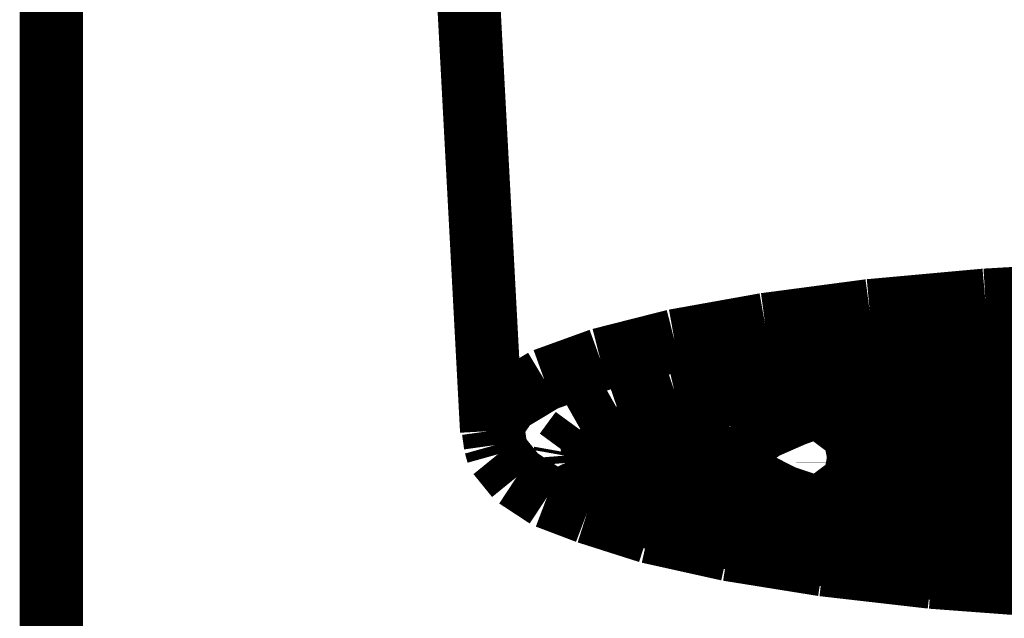
# Model space of a CAD drawing. Extents: x 75 to 478, y -248 to -11.
# Drawn here: x 364 to 365, y -140 to -139 of the extents above; entities that cross this region are included whole.
import ezdxf

# ---------------------------------------------------------------- set-up
doc = ezdxf.new("R2010")
doc.units = 0
doc.layers.add('LAYER_1', color=7, linetype='CONTINUOUS')

# ---------------------------------------------------------------- blocks, each defined once
blk = doc.blocks.new('AIGNBL0102074F')
at = {"layer": 'LAYER_1', "const_width": 0.1058}
blk.add_lwpolyline([(364.5925, -139.985), (364.5915, -139.9726)], dxfattribs=at)
blk = doc.blocks.new('AIGNBL01020751')
at = {"layer": 'LAYER_1', "const_width": 0.1058}
blk.add_lwpolyline([(364.469, -139.9314), (364.4701, -139.9198)], dxfattribs=at)
blk = doc.blocks.new('AIGNBL01020752')
at = {"layer": 'LAYER_1', "const_width": 0.1058}
blk.add_lwpolyline([(364.4701, -139.9198), (364.4965, -139.8822)], dxfattribs=at)
blk = doc.blocks.new('AIGNBL01020753')
at = {"layer": 'LAYER_1', "const_width": 0.1058}
blk.add_lwpolyline([(364.4965, -139.8822), (364.5575, -139.8454)], dxfattribs=at)
blk = doc.blocks.new('AIGNBL01020754')
at = {"layer": 'LAYER_1', "const_width": 0.1058}
blk.add_lwpolyline([(364.5575, -139.8454), (364.6514, -139.8114)], dxfattribs=at)
blk = doc.blocks.new('AIGNBL01020755')
at = {"layer": 'LAYER_1', "const_width": 0.1058}
blk.add_lwpolyline([(364.6514, -139.8114), (364.7758, -139.7798)], dxfattribs=at)
blk = doc.blocks.new('AIGNBL01020756')
at = {"layer": 'LAYER_1', "const_width": 0.1058}
blk.add_lwpolyline([(364.7758, -139.7798), (364.9277, -139.7526)], dxfattribs=at)
blk = doc.blocks.new('AIGNBL01020757')
at = {"layer": 'LAYER_1', "const_width": 0.1058}
blk.add_lwpolyline([(364.9277, -139.7526), (365.1029, -139.7294)], dxfattribs=at)
blk = doc.blocks.new('AIGNBL01020758')
at = {"layer": 'LAYER_1', "const_width": 0.1058}
blk.add_lwpolyline([(365.1029, -139.7294), (365.2969, -139.7118)], dxfattribs=at)
blk = doc.blocks.new('AIGNBL01020759')
at = {"layer": 'LAYER_1', "const_width": 0.1058}
blk.add_lwpolyline([(365.2969, -139.7118), (365.5048, -139.6998)], dxfattribs=at)
blk = doc.blocks.new('AIGNBL01020767')
at = {"layer": 'LAYER_1', "const_width": 0.1058}
blk.add_lwpolyline([(365.0328, -139.9846), (365.0328, -139.985)], dxfattribs=at)
blk = doc.blocks.new('AIGNBL0102076F')
at = {"layer": 'LAYER_1', "const_width": 0.1058}
blk.add_lwpolyline([(365.1046, -139.8554), (365.1046, -139.8582)], dxfattribs=at)
blk = doc.blocks.new('AIGNBL01020773')
at = {"layer": 'LAYER_1', "const_width": 0.1058}
blk.add_lwpolyline([(364.6856, -139.9934), (364.7203, -140.0278)], dxfattribs=at)
blk = doc.blocks.new('AIGNBL01020774')
at = {"layer": 'LAYER_1', "const_width": 0.1058}
blk.add_lwpolyline([(364.7203, -140.0278), (364.7476, -140.043)], dxfattribs=at)
blk = doc.blocks.new('AIGNBL01020775')
at = {"layer": 'LAYER_1', "const_width": 0.1058}
blk.add_lwpolyline([(364.7027, -139.9378), (364.6856, -139.9586)], dxfattribs=at)
blk = doc.blocks.new('AIGNBL01020777')
at = {"layer": 'LAYER_1', "const_width": 0.1058}
blk.add_lwpolyline([(364.6313, -139.927), (364.6324, -139.9358)], dxfattribs=at)
blk = doc.blocks.new('AIGNBL01020778')
at = {"layer": 'LAYER_1', "const_width": 0.1058}
blk.add_lwpolyline([(364.6324, -139.9358), (364.6355, -139.9442)], dxfattribs=at)
blk = doc.blocks.new('AIGNBL0102077F')
at = {"layer": 'LAYER_1', "const_width": 0.1058}
blk.add_lwpolyline([(364.5915, -139.9726), (364.5925, -139.967)], dxfattribs=at)
blk = doc.blocks.new('AIGNBL01020780')
at = {"layer": 'LAYER_1', "const_width": 0.1058}
blk.add_lwpolyline([(364.5925, -139.967), (364.6192, -139.9306)], dxfattribs=at)
blk = doc.blocks.new('AIGNBL01020781')
at = {"layer": 'LAYER_1', "const_width": 0.1058}
blk.add_lwpolyline([(364.6192, -139.9306), (364.6808, -139.8958)], dxfattribs=at)
blk = doc.blocks.new('AIGNBL01020782')
at = {"layer": 'LAYER_1', "const_width": 0.1058}
blk.add_lwpolyline([(364.6808, -139.8958), (364.7754, -139.8634)], dxfattribs=at)
blk = doc.blocks.new('AIGNBL01020783')
at = {"layer": 'LAYER_1', "const_width": 0.1058}
blk.add_lwpolyline([(364.7754, -139.8634), (364.9004, -139.8338)], dxfattribs=at)
blk = doc.blocks.new('AIGNBL01020784')
at = {"layer": 'LAYER_1', "const_width": 0.1058}
blk.add_lwpolyline([(364.9004, -139.8338), (365.0522, -139.8086)], dxfattribs=at)
blk = doc.blocks.new('AIGNBL01020785')
at = {"layer": 'LAYER_1', "const_width": 0.1058}
blk.add_lwpolyline([(365.0522, -139.8086), (365.2263, -139.7882)], dxfattribs=at)
blk = doc.blocks.new('AIGNBL01020786')
at = {"layer": 'LAYER_1', "const_width": 0.1058}
blk.add_lwpolyline([(365.2263, -139.7882), (365.4179, -139.773)], dxfattribs=at)
blk = doc.blocks.new('AIGNBL01020794')
at = {"layer": 'LAYER_1', "const_width": 0.1058}
blk.add_lwpolyline([(365.5185, -140.1842), (365.3201, -140.1722)], dxfattribs=at)
blk = doc.blocks.new('AIGNBL01020795')
at = {"layer": 'LAYER_1', "const_width": 0.1058}
blk.add_lwpolyline([(365.3201, -140.1722), (365.1366, -140.1546)], dxfattribs=at)
blk = doc.blocks.new('AIGNBL01020796')
at = {"layer": 'LAYER_1', "const_width": 0.1058}
blk.add_lwpolyline([(365.1366, -140.1546), (364.9732, -140.1314)], dxfattribs=at)
blk = doc.blocks.new('AIGNBL01020797')
at = {"layer": 'LAYER_1', "const_width": 0.1058}
blk.add_lwpolyline([(364.9732, -140.1314), (364.8343, -140.1042)], dxfattribs=at)
blk = doc.blocks.new('AIGNBL01020798')
at = {"layer": 'LAYER_1', "const_width": 0.1058}
blk.add_lwpolyline([(364.8343, -140.1042), (364.724, -140.073)], dxfattribs=at)
blk = doc.blocks.new('AIGNBL01020799')
at = {"layer": 'LAYER_1', "const_width": 0.1058}
blk.add_lwpolyline([(364.724, -140.073), (364.6457, -140.039)], dxfattribs=at)
blk = doc.blocks.new('AIGNBL0102079A')
at = {"layer": 'LAYER_1', "const_width": 0.1058}
blk.add_lwpolyline([(364.6457, -140.039), (364.6014, -140.0034)], dxfattribs=at)
blk = doc.blocks.new('AIGNBL0102079B')
at = {"layer": 'LAYER_1', "const_width": 0.1058}
blk.add_lwpolyline([(364.6014, -140.0034), (364.5925, -139.985)], dxfattribs=at)
blk = doc.blocks.new('AIGNBL010207B6')
at = {"layer": 'LAYER_1', "const_width": 0.1058}
blk.add_lwpolyline([(365.1946, -139.8554), (365.2175, -139.8562)], dxfattribs=at)
blk = doc.blocks.new('AIGNBL010207B7')
at = {"layer": 'LAYER_1', "const_width": 0.1058}
blk.add_lwpolyline([(365.2175, -139.8562), (365.2371, -139.8582)], dxfattribs=at)
blk = doc.blocks.new('AIGNBL010207B8')
at = {"layer": 'LAYER_1', "const_width": 0.1058}
blk.add_lwpolyline([(365.2371, -139.8582), (365.25, -139.8618)], dxfattribs=at)
blk = doc.blocks.new('AIGNBL010207B9')
at = {"layer": 'LAYER_1', "const_width": 0.1058}
blk.add_lwpolyline([(365.25, -139.8618), (365.2546, -139.8658)], dxfattribs=at)
blk = doc.blocks.new('AIGNBL010207BA')
at = {"layer": 'LAYER_1', "const_width": 0.1058}
blk.add_lwpolyline([(365.2546, -139.8658), (365.25, -139.8694)], dxfattribs=at)
blk = doc.blocks.new('AIGNBL010207BB')
at = {"layer": 'LAYER_1', "const_width": 0.1058}
blk.add_lwpolyline([(365.25, -139.8694), (365.2371, -139.873)], dxfattribs=at)
blk = doc.blocks.new('AIGNBL010207BC')
at = {"layer": 'LAYER_1', "const_width": 0.1058}
blk.add_lwpolyline([(365.2371, -139.873), (365.2175, -139.8754)], dxfattribs=at)
blk = doc.blocks.new('AIGNBL010207BD')
at = {"layer": 'LAYER_1', "const_width": 0.1058}
blk.add_lwpolyline([(365.2175, -139.8754), (365.1946, -139.8762)], dxfattribs=at)
blk = doc.blocks.new('AIGNBL010207BE')
at = {"layer": 'LAYER_1', "const_width": 0.1058}
blk.add_lwpolyline([(365.1946, -139.8762), (365.1716, -139.8754)], dxfattribs=at)
blk = doc.blocks.new('AIGNBL010207BF')
at = {"layer": 'LAYER_1', "const_width": 0.1058}
blk.add_lwpolyline([(365.1716, -139.8754), (365.1522, -139.873)], dxfattribs=at)
blk = doc.blocks.new('AIGNBL010207C0')
at = {"layer": 'LAYER_1', "const_width": 0.1058}
blk.add_lwpolyline([(365.1522, -139.873), (365.1392, -139.8694)], dxfattribs=at)
blk = doc.blocks.new('AIGNBL010207C1')
at = {"layer": 'LAYER_1', "const_width": 0.1058}
blk.add_lwpolyline([(365.1392, -139.8694), (365.1347, -139.8658)], dxfattribs=at)
blk = doc.blocks.new('AIGNBL010207C2')
at = {"layer": 'LAYER_1', "const_width": 0.1058}
blk.add_lwpolyline([(365.1347, -139.8658), (365.1392, -139.8618)], dxfattribs=at)
blk = doc.blocks.new('AIGNBL010207C3')
at = {"layer": 'LAYER_1', "const_width": 0.1058}
blk.add_lwpolyline([(365.1392, -139.8618), (365.1522, -139.8582)], dxfattribs=at)
blk = doc.blocks.new('AIGNBL010207C4')
at = {"layer": 'LAYER_1', "const_width": 0.1058}
blk.add_lwpolyline([(365.1522, -139.8582), (365.1716, -139.8562)], dxfattribs=at)
blk = doc.blocks.new('AIGNBL010207C5')
at = {"layer": 'LAYER_1', "const_width": 0.1058}
blk.add_lwpolyline([(365.1716, -139.8562), (365.1946, -139.8554)], dxfattribs=at)
blk = doc.blocks.new('AIGNBL01020801')
at = {"layer": 'LAYER_1', "const_width": 0.1058}
blk.add_lwpolyline([(365.2735, -140.0678), (365.4934, -140.0298)], dxfattribs=at)
blk = doc.blocks.new('AIGNBL01020802')
at = {"layer": 'LAYER_1', "const_width": 0.1058}
blk.add_lwpolyline([(365.2298, -140.0677), (365.2734, -140.0679)], dxfattribs=at)
blk = doc.blocks.new('AIGNBL01020803')
at = {"layer": 'LAYER_1', "const_width": 0.1058}
blk.add_lwpolyline([(365.1657, -140.0532), (365.2298, -140.0677)], dxfattribs=at)
blk = doc.blocks.new('AIGNBL01020804')
at = {"layer": 'LAYER_1', "const_width": 0.1058}
blk.add_lwpolyline([(365.1657, -140.053), (365.1628, -140.0522)], dxfattribs=at)
blk = doc.blocks.new('AIGNBL01020805')
at = {"layer": 'LAYER_1', "const_width": 0.1058}
blk.add_lwpolyline([(365.1628, -140.0522), (365.161, -140.0514)], dxfattribs=at)
blk = doc.blocks.new('AIGNBL01020806')
at = {"layer": 'LAYER_1', "const_width": 0.1058}
blk.add_lwpolyline([(365.161, -140.0514), (365.1606, -140.0502)], dxfattribs=at)
blk = doc.blocks.new('AIGNBL01020807')
at = {"layer": 'LAYER_1', "const_width": 0.1058}
blk.add_lwpolyline([(365.1606, -140.0502), (365.1614, -140.049)], dxfattribs=at)
blk = doc.blocks.new('AIGNBL01020808')
at = {"layer": 'LAYER_1', "const_width": 0.1058}
blk.add_lwpolyline([(365.1614, -140.049), (365.1633, -140.0482)], dxfattribs=at)
blk = doc.blocks.new('AIGNBL01020809')
at = {"layer": 'LAYER_1', "const_width": 0.1058}
blk.add_lwpolyline([(365.1633, -140.0482), (365.1665, -140.0474)], dxfattribs=at)
blk = doc.blocks.new('AIGNBL0102080A')
at = {"layer": 'LAYER_1', "const_width": 0.1058}
blk.add_lwpolyline([(365.1665, -140.0474), (365.1707, -140.0462)], dxfattribs=at)
blk = doc.blocks.new('AIGNBL0102080B')
at = {"layer": 'LAYER_1', "const_width": 0.1058}
blk.add_lwpolyline([(365.1707, -140.0462), (365.1756, -140.0458)], dxfattribs=at)
blk = doc.blocks.new('AIGNBL0102080C')
at = {"layer": 'LAYER_1', "const_width": 0.1058}
blk.add_lwpolyline([(365.4449, -140.019), (365.1756, -140.0458)], dxfattribs=at)
blk = doc.blocks.new('AIGNBL01020817')
at = {"layer": 'LAYER_1', "const_width": 0.1058}
blk.add_lwpolyline([(365.0837, -140.0074), (365.384, -139.9934)], dxfattribs=at)
blk = doc.blocks.new('AIGNBL01020818')
at = {"layer": 'LAYER_1', "const_width": 0.1058}
blk.add_lwpolyline([(365.0465, -140.0033), (365.0837, -140.0073)], dxfattribs=at)
blk = doc.blocks.new('AIGNBL01020819')
at = {"layer": 'LAYER_1', "const_width": 0.1058}
blk.add_lwpolyline([(365.0328, -139.9851), (365.0465, -140.0033)], dxfattribs=at)
blk = doc.blocks.new('AIGNBL0102081A')
at = {"layer": 'LAYER_1', "const_width": 0.1058}
blk.add_lwpolyline([(365.0628, -139.9796), (365.0328, -139.9851)], dxfattribs=at)
blk = doc.blocks.new('AIGNBL0102081B')
at = {"layer": 'LAYER_1', "const_width": 0.1058}
blk.add_lwpolyline([(365.3736, -139.9794), (365.0628, -139.9794)], dxfattribs=at)
blk = doc.blocks.new('AIGNBL0102081C')
at = {"layer": 'LAYER_1', "const_width": 0.1058}
blk.add_lwpolyline([(365.4034, -139.9843), (365.3736, -139.9796)], dxfattribs=at)
blk = doc.blocks.new('AIGNBL01020826')
at = {"layer": 'LAYER_1', "const_width": 0.1058}
blk.add_lwpolyline([(365.094, -139.9382), (365.3944, -139.9522)], dxfattribs=at)
blk = doc.blocks.new('AIGNBL01020827')
at = {"layer": 'LAYER_1', "const_width": 0.1058}
blk.add_lwpolyline([(365.094, -139.9382), (365.0884, -139.9378)], dxfattribs=at)
blk = doc.blocks.new('AIGNBL01020828')
at = {"layer": 'LAYER_1', "const_width": 0.1058}
blk.add_lwpolyline([(365.0884, -139.9378), (365.0832, -139.9374)], dxfattribs=at)
blk = doc.blocks.new('AIGNBL01020829')
at = {"layer": 'LAYER_1', "const_width": 0.1058}
blk.add_lwpolyline([(365.0832, -139.9374), (365.0789, -139.9366)], dxfattribs=at)
blk = doc.blocks.new('AIGNBL0102082A')
at = {"layer": 'LAYER_1', "const_width": 0.1058}
blk.add_lwpolyline([(365.0789, -139.9366), (365.0753, -139.9354)], dxfattribs=at)
blk = doc.blocks.new('AIGNBL0102082B')
at = {"layer": 'LAYER_1', "const_width": 0.1058}
blk.add_lwpolyline([(365.0753, -139.9354), (365.0731, -139.9346)], dxfattribs=at)
blk = doc.blocks.new('AIGNBL0102082C')
at = {"layer": 'LAYER_1', "const_width": 0.1058}
blk.add_lwpolyline([(365.0731, -139.9346), (365.072, -139.9338)], dxfattribs=at)
blk = doc.blocks.new('AIGNBL0102082D')
at = {"layer": 'LAYER_1', "const_width": 0.1058}
blk.add_lwpolyline([(365.072, -139.9338), (365.0721, -139.9326)], dxfattribs=at)
blk = doc.blocks.new('AIGNBL0102082E')
at = {"layer": 'LAYER_1', "const_width": 0.1058}
blk.add_lwpolyline([(365.0721, -139.9326), (365.0734, -139.9314)], dxfattribs=at)
blk = doc.blocks.new('AIGNBL0102082F')
at = {"layer": 'LAYER_1', "const_width": 0.1058}
blk.add_lwpolyline([(365.1137, -139.9147), (365.0734, -139.9316)], dxfattribs=at)
blk = doc.blocks.new('AIGNBL01020830')
at = {"layer": 'LAYER_1', "const_width": 0.1058}
blk.add_lwpolyline([(365.1556, -139.9125), (365.1137, -139.9147)], dxfattribs=at)
blk = doc.blocks.new('AIGNBL01020831')
at = {"layer": 'LAYER_1', "const_width": 0.1058}
blk.add_lwpolyline([(365.4249, -139.9394), (365.1556, -139.9126)], dxfattribs=at)
blk = doc.blocks.new('AIGNBL0102083C')
at = {"layer": 'LAYER_1', "const_width": 0.1058}
blk.add_lwpolyline([(365.3018, -139.8794), (365.5216, -139.9174)], dxfattribs=at)
blk = doc.blocks.new('AIGNBL0102083D')
at = {"layer": 'LAYER_1', "const_width": 0.1058}
blk.add_lwpolyline([(365.3018, -139.8794), (365.2978, -139.8786)], dxfattribs=at)
blk = doc.blocks.new('AIGNBL0102083E')
at = {"layer": 'LAYER_1', "const_width": 0.1058}
blk.add_lwpolyline([(365.2978, -139.8786), (365.2951, -139.8774)], dxfattribs=at)
blk = doc.blocks.new('AIGNBL0102083F')
at = {"layer": 'LAYER_1', "const_width": 0.1058}
blk.add_lwpolyline([(365.2951, -139.8774), (365.2934, -139.8766)], dxfattribs=at)
blk = doc.blocks.new('AIGNBL01020840')
at = {"layer": 'LAYER_1', "const_width": 0.1058}
blk.add_lwpolyline([(365.2934, -139.8766), (365.293, -139.8754)], dxfattribs=at)
blk = doc.blocks.new('AIGNBL01020841')
at = {"layer": 'LAYER_1', "const_width": 0.1058}
blk.add_lwpolyline([(365.293, -139.8754), (365.2938, -139.8746)], dxfattribs=at)
blk = doc.blocks.new('AIGNBL01020842')
at = {"layer": 'LAYER_1', "const_width": 0.1058}
blk.add_lwpolyline([(365.2938, -139.8746), (365.2958, -139.8734)], dxfattribs=at)
blk = doc.blocks.new('AIGNBL01020843')
at = {"layer": 'LAYER_1', "const_width": 0.1058}
blk.add_lwpolyline([(365.2958, -139.8734), (365.2991, -139.8726)], dxfattribs=at)
blk = doc.blocks.new('AIGNBL01020844')
at = {"layer": 'LAYER_1', "const_width": 0.1058}
blk.add_lwpolyline([(365.2991, -139.8726), (365.3032, -139.8718)], dxfattribs=at)
blk = doc.blocks.new('AIGNBL01020845')
at = {"layer": 'LAYER_1', "const_width": 0.1058}
blk.add_lwpolyline([(365.3867, -139.8607), (365.3032, -139.8717)], dxfattribs=at)
blk = doc.blocks.new('AIGNBL01020968')
at = {"layer": 'LAYER_1', "const_width": 0.1058}
blk.add_lwpolyline([(365.3032, -140.0804), (365.3867, -140.0916)], dxfattribs=at)
blk = doc.blocks.new('AIGNBL01020969')
at = {"layer": 'LAYER_1', "const_width": 0.1058}
blk.add_lwpolyline([(365.3032, -140.0806), (365.2991, -140.0798)], dxfattribs=at)
blk = doc.blocks.new('AIGNBL0102096A')
at = {"layer": 'LAYER_1', "const_width": 0.1058}
blk.add_lwpolyline([(365.2991, -140.0798), (365.2958, -140.0786)], dxfattribs=at)
blk = doc.blocks.new('AIGNBL0102096B')
at = {"layer": 'LAYER_1', "const_width": 0.1058}
blk.add_lwpolyline([(365.2958, -140.0786), (365.2938, -140.0778)], dxfattribs=at)
blk = doc.blocks.new('AIGNBL0102096C')
at = {"layer": 'LAYER_1', "const_width": 0.1058}
blk.add_lwpolyline([(365.2938, -140.0778), (365.293, -140.0766)], dxfattribs=at)
blk = doc.blocks.new('AIGNBL0102096D')
at = {"layer": 'LAYER_1', "const_width": 0.1058}
blk.add_lwpolyline([(365.293, -140.0766), (365.2934, -140.0754)], dxfattribs=at)
blk = doc.blocks.new('AIGNBL0102096E')
at = {"layer": 'LAYER_1', "const_width": 0.1058}
blk.add_lwpolyline([(365.2934, -140.0754), (365.2951, -140.0746)], dxfattribs=at)
blk = doc.blocks.new('AIGNBL0102096F')
at = {"layer": 'LAYER_1', "const_width": 0.1058}
blk.add_lwpolyline([(365.2951, -140.0746), (365.2978, -140.0738)], dxfattribs=at)
blk = doc.blocks.new('AIGNBL01020970')
at = {"layer": 'LAYER_1', "const_width": 0.1058}
blk.add_lwpolyline([(365.2978, -140.0738), (365.3018, -140.073)], dxfattribs=at)
blk = doc.blocks.new('AIGNBL01020971')
at = {"layer": 'LAYER_1', "const_width": 0.1058}
blk.add_lwpolyline([(365.5216, -140.0346), (365.3018, -140.073)], dxfattribs=at)
blk = doc.blocks.new('AIGNBL010209A9')
at = {"layer": 'LAYER_1', "const_width": 0.1058}
blk.add_lwpolyline([(365.0734, -140.0206), (365.1137, -140.0376)], dxfattribs=at)
blk = doc.blocks.new('AIGNBL010209AA')
at = {"layer": 'LAYER_1', "const_width": 0.1058}
blk.add_lwpolyline([(365.0734, -140.0206), (365.0721, -140.0198)], dxfattribs=at)
blk = doc.blocks.new('AIGNBL010209AB')
at = {"layer": 'LAYER_1', "const_width": 0.1058}
blk.add_lwpolyline([(365.0721, -140.0198), (365.072, -140.0186)], dxfattribs=at)
blk = doc.blocks.new('AIGNBL010209AC')
at = {"layer": 'LAYER_1', "const_width": 0.1058}
blk.add_lwpolyline([(365.072, -140.0186), (365.0731, -140.0174)], dxfattribs=at)
blk = doc.blocks.new('AIGNBL010209AD')
at = {"layer": 'LAYER_1', "const_width": 0.1058}
blk.add_lwpolyline([(365.0731, -140.0174), (365.0753, -140.0166)], dxfattribs=at)
blk = doc.blocks.new('AIGNBL010209AE')
at = {"layer": 'LAYER_1', "const_width": 0.1058}
blk.add_lwpolyline([(365.0753, -140.0166), (365.0789, -140.0158)], dxfattribs=at)
blk = doc.blocks.new('AIGNBL010209AF')
at = {"layer": 'LAYER_1', "const_width": 0.1058}
blk.add_lwpolyline([(365.0789, -140.0158), (365.0832, -140.015)], dxfattribs=at)
blk = doc.blocks.new('AIGNBL010209B0')
at = {"layer": 'LAYER_1', "const_width": 0.1058}
blk.add_lwpolyline([(365.0832, -140.015), (365.0884, -140.0142)], dxfattribs=at)
blk = doc.blocks.new('AIGNBL010209B1')
at = {"layer": 'LAYER_1', "const_width": 0.1058}
blk.add_lwpolyline([(365.0884, -140.0142), (365.094, -140.0138)], dxfattribs=at)
blk = doc.blocks.new('AIGNBL010209B2')
at = {"layer": 'LAYER_1', "const_width": 0.1058}
blk.add_lwpolyline([(365.3944, -139.9998), (365.094, -140.0138)], dxfattribs=at)
blk = doc.blocks.new('AIGNBL010209BD')
at = {"layer": 'LAYER_1', "const_width": 0.1058}
blk.add_lwpolyline([(365.1556, -140.0398), (365.4249, -140.0126)], dxfattribs=at)
blk = doc.blocks.new('AIGNBL010209BE')
at = {"layer": 'LAYER_1', "const_width": 0.1058}
blk.add_lwpolyline([(365.1137, -140.0376), (365.1556, -140.0398)], dxfattribs=at)
blk = doc.blocks.new('AIGNBL010209E3')
at = {"layer": 'LAYER_1', "const_width": 0.1058}
blk.add_lwpolyline([(365.0465, -139.9489), (365.0328, -139.9671)], dxfattribs=at)
blk = doc.blocks.new('AIGNBL010209E4')
at = {"layer": 'LAYER_1', "const_width": 0.1058}
blk.add_lwpolyline([(365.0837, -139.9449), (365.0465, -139.9489)], dxfattribs=at)
blk = doc.blocks.new('AIGNBL010209E5')
at = {"layer": 'LAYER_1', "const_width": 0.1058}
blk.add_lwpolyline([(365.384, -139.959), (365.0837, -139.945)], dxfattribs=at)
blk = doc.blocks.new('AIGNBL010209EF')
at = {"layer": 'LAYER_1', "const_width": 0.1058}
blk.add_lwpolyline([(365.3736, -139.9727), (365.4034, -139.968)], dxfattribs=at)
blk = doc.blocks.new('AIGNBL010209F0')
at = {"layer": 'LAYER_1', "const_width": 0.1058}
blk.add_lwpolyline([(365.0628, -139.9726), (365.3736, -139.9726)], dxfattribs=at)
blk = doc.blocks.new('AIGNBL010209F1')
at = {"layer": 'LAYER_1', "const_width": 0.1058}
blk.add_lwpolyline([(365.0328, -139.9671), (365.0628, -139.9727)], dxfattribs=at)
blk = doc.blocks.new('AIGNBL01020A16')
at = {"layer": 'LAYER_1', "const_width": 0.1058}
blk.add_lwpolyline([(365.2298, -139.8845), (365.1657, -139.899)], dxfattribs=at)
blk = doc.blocks.new('AIGNBL01020A17')
at = {"layer": 'LAYER_1', "const_width": 0.1058}
blk.add_lwpolyline([(365.2734, -139.8842), (365.2298, -139.8845)], dxfattribs=at)
blk = doc.blocks.new('AIGNBL01020A18')
at = {"layer": 'LAYER_1', "const_width": 0.1058}
blk.add_lwpolyline([(365.4934, -139.9222), (365.2735, -139.8842)], dxfattribs=at)
blk = doc.blocks.new('AIGNBL01020A23')
at = {"layer": 'LAYER_1', "const_width": 0.1058}
blk.add_lwpolyline([(365.1756, -139.9062), (365.4449, -139.9334)], dxfattribs=at)
blk = doc.blocks.new('AIGNBL01020A24')
at = {"layer": 'LAYER_1', "const_width": 0.1058}
blk.add_lwpolyline([(365.1756, -139.9062), (365.1707, -139.9058)], dxfattribs=at)
blk = doc.blocks.new('AIGNBL01020A25')
at = {"layer": 'LAYER_1', "const_width": 0.1058}
blk.add_lwpolyline([(365.1707, -139.9058), (365.1665, -139.905)], dxfattribs=at)
blk = doc.blocks.new('AIGNBL01020A26')
at = {"layer": 'LAYER_1', "const_width": 0.1058}
blk.add_lwpolyline([(365.1665, -139.905), (365.1633, -139.9042)], dxfattribs=at)
blk = doc.blocks.new('AIGNBL01020A27')
at = {"layer": 'LAYER_1', "const_width": 0.1058}
blk.add_lwpolyline([(365.1633, -139.9042), (365.1614, -139.903)], dxfattribs=at)
blk = doc.blocks.new('AIGNBL01020A28')
at = {"layer": 'LAYER_1', "const_width": 0.1058}
blk.add_lwpolyline([(365.1614, -139.903), (365.1606, -139.9022)], dxfattribs=at)
blk = doc.blocks.new('AIGNBL01020A29')
at = {"layer": 'LAYER_1', "const_width": 0.1058}
blk.add_lwpolyline([(365.1606, -139.9022), (365.161, -139.901)], dxfattribs=at)
blk = doc.blocks.new('AIGNBL01020A2A')
at = {"layer": 'LAYER_1', "const_width": 0.1058}
blk.add_lwpolyline([(365.161, -139.901), (365.1628, -139.8998)], dxfattribs=at)
blk = doc.blocks.new('AIGNBL01020A2B')
at = {"layer": 'LAYER_1', "const_width": 0.1058}
blk.add_lwpolyline([(365.1628, -139.8998), (365.1657, -139.899)], dxfattribs=at)
blk = doc.blocks.new('AIGNBL01020B5E')
at = {"layer": 'LAYER_1', "const_width": 0.1058}
blk.add_lwpolyline([(365.0994, -140.0814), (365.0956, -140.0842)], dxfattribs=at)
blk = doc.blocks.new('AIGNBL01020B5F')
at = {"layer": 'LAYER_1', "const_width": 0.1058}
blk.add_lwpolyline([(365.0956, -140.0842), (365.0949, -140.0874)], dxfattribs=at)
blk = doc.blocks.new('AIGNBL01020B60')
at = {"layer": 'LAYER_1', "const_width": 0.1058}
blk.add_lwpolyline([(365.0949, -140.0874), (365.0972, -140.0906)], dxfattribs=at)
blk = doc.blocks.new('AIGNBL01020B61')
at = {"layer": 'LAYER_1', "const_width": 0.1058}
blk.add_lwpolyline([(365.0972, -140.0906), (365.1029, -140.0934)], dxfattribs=at)
blk = doc.blocks.new('AIGNBL01020B62')
at = {"layer": 'LAYER_1', "const_width": 0.1058}
blk.add_lwpolyline([(365.1029, -140.0934), (365.1113, -140.0962)], dxfattribs=at)
blk = doc.blocks.new('AIGNBL01020B63')
at = {"layer": 'LAYER_1', "const_width": 0.1058}
blk.add_lwpolyline([(365.1113, -140.0962), (365.1224, -140.0986)], dxfattribs=at)
blk = doc.blocks.new('AIGNBL01020B64')
at = {"layer": 'LAYER_1', "const_width": 0.1058}
blk.add_lwpolyline([(365.1224, -140.0986), (365.1358, -140.1006)], dxfattribs=at)
blk = doc.blocks.new('AIGNBL01020B65')
at = {"layer": 'LAYER_1', "const_width": 0.1058}
blk.add_lwpolyline([(365.1358, -140.1006), (365.1511, -140.1022)], dxfattribs=at)
blk = doc.blocks.new('AIGNBL01020B66')
at = {"layer": 'LAYER_1', "const_width": 0.1058}
blk.add_lwpolyline([(365.1511, -140.1022), (365.4172, -140.1246)], dxfattribs=at)
blk = doc.blocks.new('AIGNBL01020B72')
at = {"layer": 'LAYER_1', "const_width": 0.1058}
blk.add_lwpolyline([(365.2251, -139.8491), (365.1046, -139.8581)], dxfattribs=at)
blk = doc.blocks.new('AIGNBL01020B73')
at = {"layer": 'LAYER_1', "const_width": 0.1058}
blk.add_lwpolyline([(365.1046, -139.8582), (364.976, -139.9042)], dxfattribs=at)
blk = doc.blocks.new('AIGNBL01020B84')
at = {"layer": 'LAYER_1', "const_width": 0.1058}
blk.add_lwpolyline([(365.1347, -140.0866), (365.1392, -140.0826)], dxfattribs=at)
blk = doc.blocks.new('AIGNBL01020B85')
at = {"layer": 'LAYER_1', "const_width": 0.1058}
blk.add_lwpolyline([(365.1392, -140.0826), (365.1522, -140.079)], dxfattribs=at)
blk = doc.blocks.new('AIGNBL01020B86')
at = {"layer": 'LAYER_1', "const_width": 0.1058}
blk.add_lwpolyline([(365.1522, -140.079), (365.1716, -140.077)], dxfattribs=at)
blk = doc.blocks.new('AIGNBL01020B87')
at = {"layer": 'LAYER_1', "const_width": 0.1058}
blk.add_lwpolyline([(365.1716, -140.077), (365.1946, -140.0762)], dxfattribs=at)
blk = doc.blocks.new('AIGNBL01020B88')
at = {"layer": 'LAYER_1', "const_width": 0.1058}
blk.add_lwpolyline([(365.1946, -140.0762), (365.2175, -140.077)], dxfattribs=at)
blk = doc.blocks.new('AIGNBL01020B89')
at = {"layer": 'LAYER_1', "const_width": 0.1058}
blk.add_lwpolyline([(365.2175, -140.077), (365.2371, -140.079)], dxfattribs=at)
blk = doc.blocks.new('AIGNBL01020B8A')
at = {"layer": 'LAYER_1', "const_width": 0.1058}
blk.add_lwpolyline([(365.2371, -140.079), (365.25, -140.0826)], dxfattribs=at)
blk = doc.blocks.new('AIGNBL01020B8B')
at = {"layer": 'LAYER_1', "const_width": 0.1058}
blk.add_lwpolyline([(365.25, -140.0826), (365.2546, -140.0866)], dxfattribs=at)
blk = doc.blocks.new('AIGNBL01020B8C')
at = {"layer": 'LAYER_1', "const_width": 0.1058}
blk.add_lwpolyline([(365.2546, -140.0866), (365.25, -140.0906)], dxfattribs=at)
blk = doc.blocks.new('AIGNBL01020B8D')
at = {"layer": 'LAYER_1', "const_width": 0.1058}
blk.add_lwpolyline([(365.25, -140.0906), (365.2371, -140.0938)], dxfattribs=at)
blk = doc.blocks.new('AIGNBL01020B8E')
at = {"layer": 'LAYER_1', "const_width": 0.1058}
blk.add_lwpolyline([(365.2371, -140.0938), (365.2175, -140.0962)], dxfattribs=at)
blk = doc.blocks.new('AIGNBL01020B8F')
at = {"layer": 'LAYER_1', "const_width": 0.1058}
blk.add_lwpolyline([(365.2175, -140.0962), (365.1946, -140.097)], dxfattribs=at)
blk = doc.blocks.new('AIGNBL01020B90')
at = {"layer": 'LAYER_1', "const_width": 0.1058}
blk.add_lwpolyline([(365.1946, -140.097), (365.1716, -140.0962)], dxfattribs=at)
blk = doc.blocks.new('AIGNBL01020B91')
at = {"layer": 'LAYER_1', "const_width": 0.1058}
blk.add_lwpolyline([(365.1716, -140.0962), (365.1522, -140.0938)], dxfattribs=at)
blk = doc.blocks.new('AIGNBL01020B92')
at = {"layer": 'LAYER_1', "const_width": 0.1058}
blk.add_lwpolyline([(365.1522, -140.0938), (365.1392, -140.0906)], dxfattribs=at)
blk = doc.blocks.new('AIGNBL01020B93')
at = {"layer": 'LAYER_1', "const_width": 0.1058}
blk.add_lwpolyline([(365.1392, -140.0906), (365.1347, -140.0866)], dxfattribs=at)
blk = doc.blocks.new('AIGNBL01020B94')
at = {"layer": 'LAYER_1', "const_width": 0.1058}
blk.add_lwpolyline([(364.976, -139.9042), (364.9258, -139.9262)], dxfattribs=at)
blk = doc.blocks.new('AIGNBL01020B95')
at = {"layer": 'LAYER_1', "const_width": 0.1058}
blk.add_lwpolyline([(364.9258, -139.9262), (364.8941, -139.949)], dxfattribs=at)
blk = doc.blocks.new('AIGNBL01020B96')
at = {"layer": 'LAYER_1', "const_width": 0.1058}
blk.add_lwpolyline([(364.8941, -139.949), (364.8814, -139.9726)], dxfattribs=at)
blk = doc.blocks.new('AIGNBL01020B97')
at = {"layer": 'LAYER_1', "const_width": 0.1058}
blk.add_lwpolyline([(364.8814, -139.9726), (364.8882, -139.9958)], dxfattribs=at)
blk = doc.blocks.new('AIGNBL01020B98')
at = {"layer": 'LAYER_1', "const_width": 0.1058}
blk.add_lwpolyline([(364.8882, -139.9958), (364.9139, -140.019)], dxfattribs=at)
blk = doc.blocks.new('AIGNBL01020B99')
at = {"layer": 'LAYER_1', "const_width": 0.1058}
blk.add_lwpolyline([(364.9139, -140.019), (364.9584, -140.0414)], dxfattribs=at)
blk = doc.blocks.new('AIGNBL01020B9A')
at = {"layer": 'LAYER_1', "const_width": 0.1058}
blk.add_lwpolyline([(364.9584, -140.0414), (365.0207, -140.0622)], dxfattribs=at)
blk = doc.blocks.new('AIGNBL01020B9B')
at = {"layer": 'LAYER_1', "const_width": 0.1058}
blk.add_lwpolyline([(365.0207, -140.0622), (365.0994, -140.0814)], dxfattribs=at)
blk = doc.blocks.new('AIGNBL01020B9C')
at = {"layer": 'LAYER_1', "const_width": 0.1058}
blk.add_lwpolyline([(366.2441, -139.8277, 0.052492), (365.2251, -139.8491)], format="xyb", dxfattribs=at)
blk = doc.blocks.new('AIGNBL01020BA6')
at = {"layer": 'LAYER_1', "const_width": 0.1058}
blk.add_lwpolyline([(364.8312, -139.9934), (364.6856, -139.9934)], dxfattribs=at)
blk = doc.blocks.new('AIGNBL01020BA7')
at = {"layer": 'LAYER_1', "const_width": 0.1058}
blk.add_lwpolyline([(364.6354, -139.9442), (364.6383, -139.9605)], dxfattribs=at)
blk = doc.blocks.new('AIGNBL01020BA8')
at = {"layer": 'LAYER_1', "const_width": 0.1058}
blk.add_lwpolyline([(364.6383, -139.9605), (364.6465, -139.9749)], dxfattribs=at)
blk = doc.blocks.new('AIGNBL01020BA9')
at = {"layer": 'LAYER_1', "const_width": 0.1058}
blk.add_lwpolyline([(364.6465, -139.9749), (364.659, -139.9859)], dxfattribs=at)
blk = doc.blocks.new('AIGNBL01020BAA')
at = {"layer": 'LAYER_1', "const_width": 0.1058}
blk.add_lwpolyline([(364.659, -139.9859), (364.6746, -139.9923)], dxfattribs=at)
blk = doc.blocks.new('AIGNBL01020BAB')
at = {"layer": 'LAYER_1', "const_width": 0.1058}
blk.add_lwpolyline([(364.6746, -139.9922), (364.6856, -139.9934)], dxfattribs=at)
blk = doc.blocks.new('AIGNBL01020BAC')
at = {"layer": 'LAYER_1', "const_width": 0.1058}
blk.add_lwpolyline([(364.7476, -140.043), (364.789, -140.0606)], dxfattribs=at)
blk = doc.blocks.new('AIGNBL01020BAD')
at = {"layer": 'LAYER_1', "const_width": 0.1058}
blk.add_lwpolyline([(364.789, -140.0606), (364.889, -140.0906)], dxfattribs=at)
blk = doc.blocks.new('AIGNBL01020BAE')
at = {"layer": 'LAYER_1', "const_width": 0.1058}
blk.add_lwpolyline([(364.889, -140.0906), (365.0178, -140.1174)], dxfattribs=at)
blk = doc.blocks.new('AIGNBL01020BAF')
at = {"layer": 'LAYER_1', "const_width": 0.1058}
blk.add_lwpolyline([(365.0178, -140.1174), (365.1713, -140.1394)], dxfattribs=at)
blk = doc.blocks.new('AIGNBL01020BB0')
at = {"layer": 'LAYER_1', "const_width": 0.1058}
blk.add_lwpolyline([(365.1713, -140.1394), (365.3448, -140.157)], dxfattribs=at)
blk = doc.blocks.new('AIGNBL01020BB1')
at = {"layer": 'LAYER_1', "const_width": 0.1058}
blk.add_lwpolyline([(365.3448, -140.157), (365.533, -140.169)], dxfattribs=at)
blk = doc.blocks.new('AIGNBL01020BC2')
at = {"layer": 'LAYER_1', "const_width": 0.1058}
blk.add_lwpolyline([(364.8312, -139.9586), (364.8312, -139.9934)], dxfattribs=at)
blk = doc.blocks.new('AIGNBL01020BC3')
at = {"layer": 'LAYER_1', "const_width": 0.1058}
blk.add_lwpolyline([(364.8312, -139.9934), (364.8698, -140.027)], dxfattribs=at)
blk = doc.blocks.new('AIGNBL01020BC4')
at = {"layer": 'LAYER_1', "const_width": 0.1058}
blk.add_lwpolyline([(364.8698, -140.027), (364.9454, -140.0586)], dxfattribs=at)
blk = doc.blocks.new('AIGNBL01020BC5')
at = {"layer": 'LAYER_1', "const_width": 0.1058}
blk.add_lwpolyline([(364.9454, -140.0586), (365.0548, -140.087)], dxfattribs=at)
blk = doc.blocks.new('AIGNBL01020BC6')
at = {"layer": 'LAYER_1', "const_width": 0.1058}
blk.add_lwpolyline([(365.0548, -140.087), (365.1941, -140.111)], dxfattribs=at)
blk = doc.blocks.new('AIGNBL01020BC7')
at = {"layer": 'LAYER_1', "const_width": 0.1058}
blk.add_lwpolyline([(365.1941, -140.111), (365.3575, -140.1298)], dxfattribs=at)
blk = doc.blocks.new('AIGNBL01020BC8')
at = {"layer": 'LAYER_1', "const_width": 0.1058}
blk.add_lwpolyline([(365.3575, -140.1298), (365.5394, -140.143)], dxfattribs=at)
blk = doc.blocks.new('AIGNBL01020BD4')
at = {"layer": 'LAYER_1', "const_width": 0.1058}
blk.add_lwpolyline([(364.6856, -139.9586), (364.8312, -139.9586)], dxfattribs=at)
blk = doc.blocks.new('AIGNBL01020BDE')
at = {"layer": 'LAYER_1', "const_width": 0.1058}
blk.add_lwpolyline([(365.5394, -139.809), (365.3575, -139.8222)], dxfattribs=at)
blk = doc.blocks.new('AIGNBL01020BDF')
at = {"layer": 'LAYER_1', "const_width": 0.1058}
blk.add_lwpolyline([(365.3575, -139.8222), (365.1941, -139.841)], dxfattribs=at)
blk = doc.blocks.new('AIGNBL01020BE0')
at = {"layer": 'LAYER_1', "const_width": 0.1058}
blk.add_lwpolyline([(365.1941, -139.841), (365.0548, -139.8654)], dxfattribs=at)
blk = doc.blocks.new('AIGNBL01020BE1')
at = {"layer": 'LAYER_1', "const_width": 0.1058}
blk.add_lwpolyline([(365.0548, -139.8654), (364.9454, -139.8938)], dxfattribs=at)
blk = doc.blocks.new('AIGNBL01020BE2')
at = {"layer": 'LAYER_1', "const_width": 0.1058}
blk.add_lwpolyline([(364.9454, -139.8938), (364.8698, -139.9254)], dxfattribs=at)
blk = doc.blocks.new('AIGNBL01020BE3')
at = {"layer": 'LAYER_1', "const_width": 0.1058}
blk.add_lwpolyline([(364.8698, -139.9254), (364.8312, -139.9586)], dxfattribs=at)
blk = doc.blocks.new('AIGNBL01020BE8')
at = {"layer": 'LAYER_1', "const_width": 0.1058}
blk.add_lwpolyline([(364.6691, -139.9559), (364.6856, -139.9588)], dxfattribs=at)
blk = doc.blocks.new('AIGNBL01020BE9')
at = {"layer": 'LAYER_1', "const_width": 0.1058}
blk.add_lwpolyline([(364.6542, -139.9479), (364.6691, -139.9559)], dxfattribs=at)
blk = doc.blocks.new('AIGNBL01020BEA')
at = {"layer": 'LAYER_1', "const_width": 0.1058}
blk.add_lwpolyline([(364.643, -139.9355), (364.6542, -139.9479)], dxfattribs=at)
blk = doc.blocks.new('AIGNBL01020BEB')
at = {"layer": 'LAYER_1', "const_width": 0.1058}
blk.add_lwpolyline([(364.6367, -139.9202), (364.643, -139.9355)], dxfattribs=at)
blk = doc.blocks.new('AIGNBL01020BF6')
at = {"layer": 'LAYER_1', "const_width": 0.1058}
blk.add_lwpolyline([(365.533, -139.7834), (365.3448, -139.795)], dxfattribs=at)
blk = doc.blocks.new('AIGNBL01020BF7')
at = {"layer": 'LAYER_1', "const_width": 0.1058}
blk.add_lwpolyline([(365.3448, -139.795), (365.1713, -139.8126)], dxfattribs=at)
blk = doc.blocks.new('AIGNBL01020BF8')
at = {"layer": 'LAYER_1', "const_width": 0.1058}
blk.add_lwpolyline([(365.1713, -139.8126), (365.0178, -139.835)], dxfattribs=at)
blk = doc.blocks.new('AIGNBL01020BF9')
at = {"layer": 'LAYER_1', "const_width": 0.1058}
blk.add_lwpolyline([(365.0178, -139.835), (364.889, -139.8614)], dxfattribs=at)
blk = doc.blocks.new('AIGNBL01020BFA')
at = {"layer": 'LAYER_1', "const_width": 0.1058}
blk.add_lwpolyline([(364.889, -139.8614), (364.789, -139.8918)], dxfattribs=at)
blk = doc.blocks.new('AIGNBL01020BFB')
at = {"layer": 'LAYER_1', "const_width": 0.1058}
blk.add_lwpolyline([(364.789, -139.8918), (364.7203, -139.9246)], dxfattribs=at)
blk = doc.blocks.new('AIGNBL01020BFC')
at = {"layer": 'LAYER_1', "const_width": 0.1058}
blk.add_lwpolyline([(364.7203, -139.9246), (364.7027, -139.9378)], dxfattribs=at)
blk = doc.blocks.new('AIGNBL01020C0B')
at = {"layer": 'LAYER_1', "const_width": 0.1058}
blk.add_lwpolyline([(365.4048, -140.1914), (365.2063, -140.1766)], dxfattribs=at)
blk = doc.blocks.new('AIGNBL01020C0C')
at = {"layer": 'LAYER_1', "const_width": 0.1058}
blk.add_lwpolyline([(365.2063, -140.1766), (365.0249, -140.1558)], dxfattribs=at)
blk = doc.blocks.new('AIGNBL01020C0D')
at = {"layer": 'LAYER_1', "const_width": 0.1058}
blk.add_lwpolyline([(365.0249, -140.1558), (364.8656, -140.1302)], dxfattribs=at)
blk = doc.blocks.new('AIGNBL01020C0E')
at = {"layer": 'LAYER_1', "const_width": 0.1058}
blk.add_lwpolyline([(364.8656, -140.1302), (364.7324, -140.1006)], dxfattribs=at)
blk = doc.blocks.new('AIGNBL01020C0F')
at = {"layer": 'LAYER_1', "const_width": 0.1058}
blk.add_lwpolyline([(364.7324, -140.1006), (364.6294, -140.0678)], dxfattribs=at)
blk = doc.blocks.new('AIGNBL01020C10')
at = {"layer": 'LAYER_1', "const_width": 0.1058}
blk.add_lwpolyline([(364.6294, -140.0678), (364.562, -140.0422)], dxfattribs=at)
blk = doc.blocks.new('AIGNBL01020C11')
at = {"layer": 'LAYER_1', "const_width": 0.1058}
blk.add_lwpolyline([(364.5109, -140.0087), (364.562, -140.0423)], dxfattribs=at)
blk = doc.blocks.new('AIGNBL01020C12')
at = {"layer": 'LAYER_1', "const_width": 0.1058}
blk.add_lwpolyline([(364.4797, -139.9703), (364.5109, -140.0087)], dxfattribs=at)
blk = doc.blocks.new('AIGNBL01020C13')
at = {"layer": 'LAYER_1', "const_width": 0.1058}
blk.add_lwpolyline([(364.4754, -139.9549), (364.4797, -139.9703)], dxfattribs=at)
blk = doc.blocks.new('AIGNBL01020C14')
at = {"layer": 'LAYER_1', "const_width": 0.1058}
blk.add_lwpolyline([(364.472, -139.9305), (364.4754, -139.9549)], dxfattribs=at)
blk = doc.blocks.new('AIGNBL01020C16')
at = {"layer": 'LAYER_1', "const_width": 0.1058}
blk.add_lwpolyline([(364.4202, -139.0159), (364.469, -139.9314)], dxfattribs=at)
blk = doc.blocks.new('AIGNBL01020C17')
at = {"layer": 'LAYER_1', "const_width": 0.1058}
blk.add_lwpolyline([(365.0946, -140.0802), (365.0946, -140.0866)], dxfattribs=at)
blk = doc.blocks.new('AIGNBL01020C19')
at = {"layer": 'LAYER_1', "const_width": 0.1058}
blk.add_lwpolyline([(364.8813, -139.927), (364.8813, -139.9762)], dxfattribs=at)
blk = doc.blocks.new('AIGNBL01020C1B')
at = {"layer": 'LAYER_1', "const_width": 0.1058}
blk.add_lwpolyline([(364.6412, -139.9646), (364.6569, -139.9901)], dxfattribs=at)
blk = doc.blocks.new('AIGNBL01020C1C')
at = {"layer": 'LAYER_1', "const_width": 0.1058}
blk.add_lwpolyline([(364.6569, -139.9901), (364.6983, -140.0237)], dxfattribs=at)
blk = doc.blocks.new('AIGNBL01020C1D')
at = {"layer": 'LAYER_1', "const_width": 0.1058}
blk.add_lwpolyline([(364.6983, -140.0237), (364.7278, -140.0375)], dxfattribs=at)
blk = doc.blocks.new('AIGNBL01020D1E')
at = {"layer": 'LAYER_1', "const_width": 0.1058}
blk.add_lwpolyline([(363.7308, -138.9443), (363.7307, -156.2754)], dxfattribs=at)
blk = doc.blocks.new('AIGNBL010106AB')
at = {"layer": 'LAYER_1'}
for name in ['AIGNBL01020D1E', 'AIGNBL01020C16', 'AIGNBL01020759', 'AIGNBL01020758', 'AIGNBL01020757', 'AIGNBL01020756', 'AIGNBL01020755', 'AIGNBL01020786', 'AIGNBL01020BF6', 'AIGNBL01020785', 'AIGNBL01020BF7', 'AIGNBL01020754', 'AIGNBL01020784', 'AIGNBL01020BF8', 'AIGNBL01020B9C', 'AIGNBL01020BDE', 'AIGNBL01020783', 'AIGNBL01020BDF', 'AIGNBL01020753', 'AIGNBL01020BF9', 'AIGNBL01020BE0', 'AIGNBL01020B72', 'AIGNBL01020782', 'AIGNBL01020BFA', 'AIGNBL01020BE1', 'AIGNBL01020B73', 'AIGNBL0102076F', 'AIGNBL010207C2', 'AIGNBL010207C1', 'AIGNBL010207C3', 'AIGNBL010207C4', 'AIGNBL010207C5', 'AIGNBL010207B6', 'AIGNBL010207B7', 'AIGNBL010207B8', 'AIGNBL010207B9', 'AIGNBL010207BA', 'AIGNBL01020845', 'AIGNBL01020752', 'AIGNBL010207C0', 'AIGNBL010207BF', 'AIGNBL010207BE', 'AIGNBL010207BD', 'AIGNBL010207BC', 'AIGNBL010207BB', 'AIGNBL01020841', 'AIGNBL01020840', 'AIGNBL0102083F', 'AIGNBL01020842', 'AIGNBL0102083E', 'AIGNBL01020843', 'AIGNBL0102083D', 'AIGNBL01020844', 'AIGNBL0102083C', 'AIGNBL01020781', 'AIGNBL01020BFB', 'AIGNBL01020BE2', 'AIGNBL01020A2A', 'AIGNBL01020A2B', 'AIGNBL01020A16', 'AIGNBL01020A17', 'AIGNBL01020A18', 'AIGNBL01020B94', 'AIGNBL0102082F', 'AIGNBL01020830', 'AIGNBL01020831', 'AIGNBL01020A29', 'AIGNBL01020A28', 'AIGNBL01020A27', 'AIGNBL01020A26', 'AIGNBL01020A25', 'AIGNBL01020A24', 'AIGNBL01020A23', 'AIGNBL01020751', 'AIGNBL01020C14', 'AIGNBL01020780', 'AIGNBL01020777', 'AIGNBL01020BEB', 'AIGNBL01020BFC', 'AIGNBL01020BE3', 'AIGNBL01020C19', 'AIGNBL01020B95', 'AIGNBL0102082D', 'AIGNBL0102082E', 'AIGNBL01020778', 'AIGNBL01020BA7', 'AIGNBL01020BEA', 'AIGNBL01020BE9', 'AIGNBL01020775', 'AIGNBL01020B96', 'AIGNBL010209E3', 'AIGNBL010209E4', 'AIGNBL0102082C', 'AIGNBL0102082B', 'AIGNBL0102082A', 'AIGNBL01020829', 'AIGNBL01020828', 'AIGNBL010209E5', 'AIGNBL01020827', 'AIGNBL01020826', 'AIGNBL01020C13', 'AIGNBL01020BA8', 'AIGNBL01020C1B', 'AIGNBL01020BE8', 'AIGNBL01020BD4', 'AIGNBL01020BC2', 'AIGNBL01020C12', 'AIGNBL0102077F', 'AIGNBL0102074F', 'AIGNBL01020BA9', 'AIGNBL01020B97', 'AIGNBL010209F1', 'AIGNBL0102081A', 'AIGNBL010209F0', 'AIGNBL0102081B', 'AIGNBL010209EF', 'AIGNBL0102081C', 'AIGNBL0102079B', 'AIGNBL01020C1C', 'AIGNBL01020BAA', 'AIGNBL01020BAB', 'AIGNBL01020773', 'AIGNBL01020BA6', 'AIGNBL01020BC3', 'AIGNBL01020B98', 'AIGNBL01020767', 'AIGNBL01020819', 'AIGNBL01020817', 'AIGNBL01020C11', 'AIGNBL0102079A', 'AIGNBL01020818', 'AIGNBL010209AE', 'AIGNBL010209AF', 'AIGNBL010209B0', 'AIGNBL010209B1', 'AIGNBL010209B2', 'AIGNBL010209BD', 'AIGNBL01020C1D', 'AIGNBL01020774', 'AIGNBL01020BC4', 'AIGNBL01020B99', 'AIGNBL010209AC', 'AIGNBL010209AB', 'AIGNBL010209AA', 'AIGNBL010209AD', 'AIGNBL010209A9', 'AIGNBL0102080C', 'AIGNBL01020801', 'AIGNBL01020C10', 'AIGNBL01020799', 'AIGNBL01020BAC', 'AIGNBL01020B9A', 'AIGNBL010209BE', 'AIGNBL01020807', 'AIGNBL01020808', 'AIGNBL01020809', 'AIGNBL0102080A', 'AIGNBL0102080B', 'AIGNBL01020971', 'AIGNBL01020BAD', 'AIGNBL01020BC5', 'AIGNBL01020B9B', 'AIGNBL01020806', 'AIGNBL01020805', 'AIGNBL01020804', 'AIGNBL01020803', 'AIGNBL01020C0F', 'AIGNBL01020798', 'AIGNBL01020C17', 'AIGNBL01020B5E', 'AIGNBL01020B85', 'AIGNBL01020B86', 'AIGNBL01020B87', 'AIGNBL01020B88', 'AIGNBL01020B89', 'AIGNBL01020802', 'AIGNBL01020B8A', 'AIGNBL0102096D', 'AIGNBL0102096C', 'AIGNBL0102096E', 'AIGNBL0102096B', 'AIGNBL0102096F', 'AIGNBL0102096A', 'AIGNBL01020970', 'AIGNBL01020969', 'AIGNBL01020968', 'AIGNBL01020BAE', 'AIGNBL01020BC6', 'AIGNBL01020B5F', 'AIGNBL01020B60', 'AIGNBL01020B61', 'AIGNBL01020B62', 'AIGNBL01020B63', 'AIGNBL01020B64', 'AIGNBL01020B84', 'AIGNBL01020B93', 'AIGNBL01020B92', 'AIGNBL01020B91', 'AIGNBL01020B90', 'AIGNBL01020B8F', 'AIGNBL01020B8E', 'AIGNBL01020B8D', 'AIGNBL01020B8B', 'AIGNBL01020B8C', 'AIGNBL01020C0E', 'AIGNBL01020797', 'AIGNBL01020B65', 'AIGNBL01020B66', 'AIGNBL01020BC7', 'AIGNBL01020C0D', 'AIGNBL01020796', 'AIGNBL01020BAF', 'AIGNBL01020BC8', 'AIGNBL01020BB0', 'AIGNBL01020C0C', 'AIGNBL01020795', 'AIGNBL01020BB1', 'AIGNBL01020C0B', 'AIGNBL01020794']:
    blk.add_blockref(name, (0, 0), dxfattribs=at)

msp = doc.modelspace()

# ---------------------------------------------------------------- block references
at = {"layer": 'LAYER_1'}
msp.add_blockref('AIGNBL010106AB', (0, 0), dxfattribs=at)

doc.saveas('drawing.dxf')
